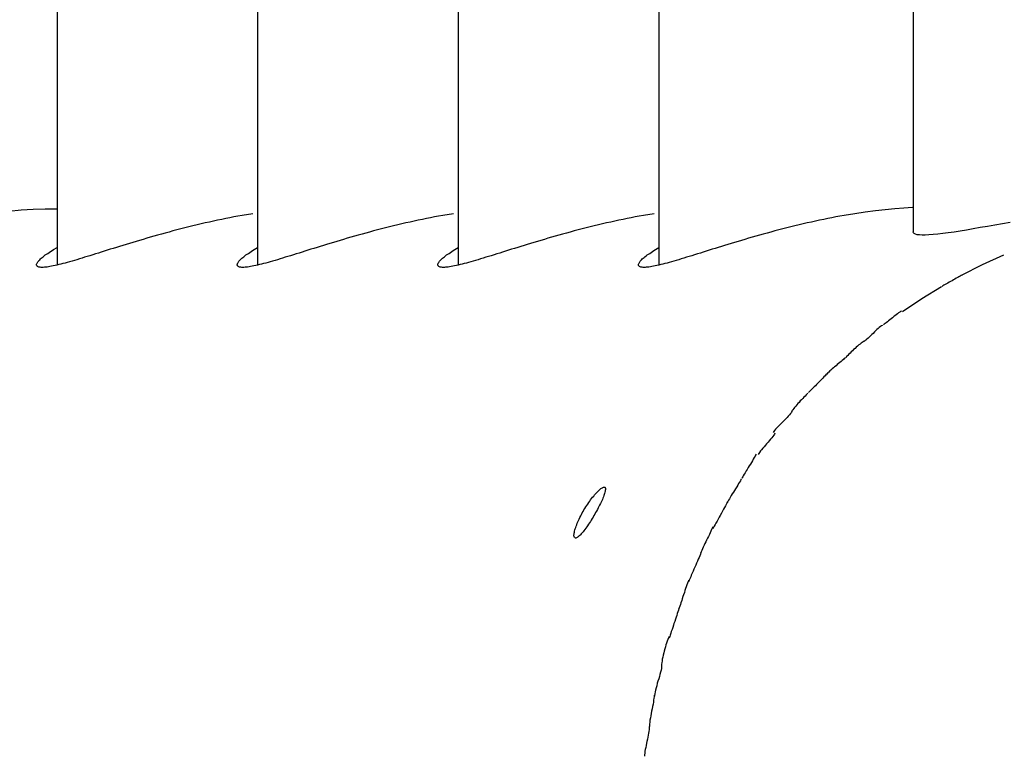
# Model space of a CAD drawing. Extents: x -31.3 to 31.3, y -22.9 to 22.9.
# Drawn here: x -0.8 to 0.2, y -0.7 to 0 of the extents above; entities that cross this region are included whole.
import ezdxf

# ---------------------------------------------------------------- set-up
doc = ezdxf.new("R2010")
doc.units = 0
doc.layers.get('0').update_dxf_attribs({"linetype": 'CONTINUOUS'})

msp = doc.modelspace()

# ---------------------------------------------------------------- linework, layer by layer
at = {"color": 0}
for points in [[(0.0897, 9.8513), (0.0897, -0.1979)], [(-0.7496, 0.0768), (-0.7496, -0.2304)], [(-0.5529, 0.0768), (-0.5529, -0.2304)], [(-0.3562, 0.0768), (-0.3562, -0.2304)], [(-0.1595, 0.0768), (-0.1595, -0.2304)], [(-0.7496, -0.1754), (-0.7612, -0.1754), (-0.773, -0.1758), (-0.7849, -0.1767), (-0.7969, -0.178)], [(-0.5682, -0.1818), (-0.5722, -0.1825), (-0.5761, -0.1832), (-0.5801, -0.184), (-0.5841, -0.1848), (-0.5881, -0.1856), (-0.5922, -0.1864), (-0.5962, -0.1873), (-0.6002, -0.1882), (-0.6043, -0.1891), (-0.6083, -0.19), (-0.6123, -0.191), (-0.6163, -0.1919), (-0.6204, -0.1929), (-0.6243, -0.1939), (-0.6282, -0.1949), (-0.6321, -0.1959), (-0.636, -0.1969), (-0.6398, -0.198), (-0.6436, -0.199), (-0.6473, -0.2), (-0.651, -0.2011), (-0.6546, -0.2021), (-0.6582, -0.2031), (-0.6617, -0.2041), (-0.6652, -0.2052), (-0.6687, -0.2062), (-0.6721, -0.2072), (-0.6754, -0.2082), (-0.6787, -0.2092), (-0.6819, -0.2102), (-0.6852, -0.2112), (-0.6883, -0.2121), (-0.6914, -0.2131), (-0.6944, -0.214), (-0.6974, -0.2149), (-0.7003, -0.2159), (-0.7033, -0.2168), (-0.7062, -0.2177), (-0.709, -0.2187), (-0.7118, -0.2195), (-0.7146, -0.2203), (-0.7173, -0.2212), (-0.72, -0.222), (-0.7226, -0.2228), (-0.7251, -0.2236), (-0.7277, -0.2244), (-0.7302, -0.2251), (-0.7326, -0.2259), (-0.7349, -0.2265), (-0.7373, -0.2272), (-0.7395, -0.2278), (-0.7416, -0.2284), (-0.7438, -0.2289), (-0.7458, -0.2295), (-0.7478, -0.23), (-0.7497, -0.2304), (-0.7515, -0.2309), (-0.7533, -0.2312), (-0.755, -0.2316), (-0.7565, -0.2319), (-0.758, -0.2321), (-0.7594, -0.2323), (-0.7608, -0.2325), (-0.762, -0.2326), (-0.7631, -0.2327), (-0.7642, -0.2327), (-0.7651, -0.2327), (-0.766, -0.2326), (-0.7668, -0.2324), (-0.7675, -0.2323), (-0.7681, -0.2321), (-0.7686, -0.2318), (-0.769, -0.2316), (-0.7692, -0.2312), (-0.7694, -0.2308), (-0.7696, -0.2304), (-0.7696, -0.23), (-0.7696, -0.2295), (-0.7694, -0.2289), (-0.7691, -0.2284), (-0.7688, -0.2278), (-0.7684, -0.2272), (-0.7679, -0.2265), (-0.7673, -0.2259), (-0.7666, -0.2252), (-0.7659, -0.2244), (-0.7651, -0.2237), (-0.7642, -0.2229), (-0.7632, -0.2222), (-0.7622, -0.2213), (-0.7611, -0.2205), (-0.7599, -0.2197), (-0.7587, -0.2189), (-0.7574, -0.218), (-0.756, -0.217), (-0.7545, -0.2162), (-0.7529, -0.2152), (-0.7496, -0.2133)], [(-0.3715, -0.1818), (-0.3755, -0.1825), (-0.3795, -0.1832), (-0.3834, -0.184), (-0.3874, -0.1848), (-0.3914, -0.1856), (-0.3955, -0.1864), (-0.3995, -0.1873), (-0.4035, -0.1882), (-0.4075, -0.1891), (-0.4116, -0.19), (-0.4156, -0.191), (-0.4196, -0.1919), (-0.4236, -0.1929), (-0.4276, -0.1939), (-0.4316, -0.1949), (-0.4355, -0.1959), (-0.4393, -0.1969), (-0.4431, -0.198), (-0.4469, -0.199), (-0.4506, -0.2), (-0.4543, -0.2011), (-0.4579, -0.2021), (-0.4615, -0.2031), (-0.4651, -0.2041), (-0.4686, -0.2052), (-0.472, -0.2062), (-0.4754, -0.2072), (-0.4787, -0.2082), (-0.482, -0.2092), (-0.4853, -0.2102), (-0.4884, -0.2112), (-0.4916, -0.2121), (-0.4946, -0.2131), (-0.4977, -0.214), (-0.5007, -0.2149), (-0.5036, -0.2159), (-0.5065, -0.2168), (-0.5094, -0.2177), (-0.5123, -0.2187), (-0.5151, -0.2195), (-0.5179, -0.2203), (-0.5206, -0.2212), (-0.5233, -0.222), (-0.5259, -0.2228), (-0.5285, -0.2236), (-0.531, -0.2244), (-0.5335, -0.2251), (-0.5359, -0.2259), (-0.5382, -0.2265), (-0.5405, -0.2272), (-0.5427, -0.2278), (-0.545, -0.2284), (-0.5471, -0.2289), (-0.5491, -0.2295), (-0.5511, -0.23), (-0.553, -0.2304), (-0.5548, -0.2309), (-0.5565, -0.2312), (-0.5582, -0.2316), (-0.5598, -0.2319), (-0.5613, -0.2321), (-0.5627, -0.2323), (-0.5641, -0.2325), (-0.5653, -0.2326), (-0.5664, -0.2327), (-0.5675, -0.2327), (-0.5685, -0.2327), (-0.5693, -0.2326), (-0.5701, -0.2324), (-0.5707, -0.2323), (-0.5714, -0.2321), (-0.5718, -0.2318), (-0.5722, -0.2316), (-0.5726, -0.2312), (-0.5728, -0.2308), (-0.5729, -0.2304), (-0.5729, -0.23), (-0.5728, -0.2295), (-0.5727, -0.2289), (-0.5724, -0.2284), (-0.5721, -0.2278), (-0.5717, -0.2272), (-0.5712, -0.2265), (-0.5706, -0.2259), (-0.5699, -0.2252), (-0.5692, -0.2244), (-0.5684, -0.2237), (-0.5675, -0.2229), (-0.5665, -0.2222), (-0.5655, -0.2213), (-0.5644, -0.2205), (-0.5632, -0.2197), (-0.562, -0.2189), (-0.5607, -0.218), (-0.5592, -0.217), (-0.5578, -0.2162), (-0.5562, -0.2152), (-0.5529, -0.2133)], [(-0.5577, -0.1801), (-0.5682, -0.1818)], [(-0.1748, -0.1818), (-0.1788, -0.1825), (-0.1827, -0.1832), (-0.1867, -0.184), (-0.1907, -0.1848), (-0.1947, -0.1856), (-0.1987, -0.1864), (-0.2028, -0.1873), (-0.2068, -0.1882), (-0.2109, -0.1891), (-0.2149, -0.19), (-0.2189, -0.191), (-0.223, -0.1919), (-0.2269, -0.1929), (-0.2309, -0.1939), (-0.2348, -0.1949), (-0.2387, -0.1959), (-0.2426, -0.1969), (-0.2464, -0.198), (-0.2502, -0.199), (-0.2539, -0.2), (-0.2576, -0.2011), (-0.2612, -0.2021), (-0.2648, -0.2031), (-0.2683, -0.2041), (-0.2718, -0.2052), (-0.2753, -0.2062), (-0.2787, -0.2072), (-0.2821, -0.2082), (-0.2854, -0.2092), (-0.2886, -0.2102), (-0.2918, -0.2112), (-0.2949, -0.2121), (-0.298, -0.2131), (-0.301, -0.214), (-0.3039, -0.2149), (-0.307, -0.2159), (-0.3099, -0.2168), (-0.3128, -0.2177), (-0.3156, -0.2187), (-0.3184, -0.2195), (-0.3212, -0.2203), (-0.3239, -0.2212), (-0.3266, -0.222), (-0.3292, -0.2228), (-0.3318, -0.2236), (-0.3343, -0.2244), (-0.3368, -0.2251), (-0.3392, -0.2259), (-0.3416, -0.2265), (-0.3439, -0.2272), (-0.3461, -0.2278), (-0.3482, -0.2284), (-0.3504, -0.2289), (-0.3524, -0.2295), (-0.3544, -0.23), (-0.3563, -0.2304), (-0.3581, -0.2309), (-0.3599, -0.2312), (-0.3616, -0.2316), (-0.3631, -0.2319), (-0.3647, -0.2321), (-0.3661, -0.2323), (-0.3673, -0.2325), (-0.3686, -0.2326), (-0.3698, -0.2327), (-0.3708, -0.2327), (-0.3718, -0.2327), (-0.3726, -0.2326), (-0.3734, -0.2324), (-0.3741, -0.2323), (-0.3747, -0.2321), (-0.3752, -0.2318), (-0.3756, -0.2316), (-0.3759, -0.2312), (-0.3761, -0.2308), (-0.3762, -0.2304), (-0.3762, -0.23), (-0.3762, -0.2295), (-0.376, -0.2289), (-0.3758, -0.2284), (-0.3754, -0.2278), (-0.375, -0.2272), (-0.3745, -0.2265), (-0.3739, -0.2259), (-0.3732, -0.2252), (-0.3725, -0.2244), (-0.3717, -0.2237), (-0.3708, -0.2229), (-0.3698, -0.2222), (-0.3688, -0.2213), (-0.3677, -0.2205), (-0.3665, -0.2197), (-0.3653, -0.2189), (-0.364, -0.218), (-0.3626, -0.217), (-0.3611, -0.2162), (-0.3595, -0.2152), (-0.3562, -0.2133)], [(-0.361, -0.1801), (-0.3715, -0.1818)], [(0.0219, -0.1818), (0.0179, -0.1825), (0.0139, -0.1832), (0.01, -0.184), (0.006, -0.1848), (0.002, -0.1856), (-0.0021, -0.1864), (-0.0061, -0.1873), (-0.0101, -0.1882), (-0.0141, -0.1891), (-0.0182, -0.19), (-0.0222, -0.191), (-0.0262, -0.1919), (-0.0303, -0.1929), (-0.0342, -0.1939), (-0.0382, -0.1949), (-0.0421, -0.1959), (-0.0459, -0.1969), (-0.0497, -0.198), (-0.0535, -0.199), (-0.0572, -0.2), (-0.0609, -0.2011), (-0.0645, -0.2021), (-0.0681, -0.2031), (-0.0717, -0.2041), (-0.0752, -0.2052), (-0.0786, -0.2062), (-0.082, -0.2072), (-0.0853, -0.2082), (-0.0886, -0.2092), (-0.0919, -0.2102), (-0.0951, -0.2112), (-0.0982, -0.2121), (-0.1013, -0.2131), (-0.1043, -0.214), (-0.1073, -0.2149), (-0.1102, -0.2159), (-0.1132, -0.2168), (-0.1161, -0.2177), (-0.1189, -0.2187), (-0.1217, -0.2195), (-0.1245, -0.2203), (-0.1272, -0.2212), (-0.1299, -0.222), (-0.1325, -0.2228), (-0.1351, -0.2236), (-0.1376, -0.2244), (-0.1401, -0.2251), (-0.1425, -0.2259), (-0.1448, -0.2265), (-0.1471, -0.2272), (-0.1494, -0.2278), (-0.1516, -0.2284), (-0.1536, -0.2289), (-0.1557, -0.2295), (-0.1577, -0.23), (-0.1596, -0.2304), (-0.1615, -0.2309), (-0.1632, -0.2312), (-0.1648, -0.2316), (-0.1664, -0.2319), (-0.1679, -0.2321), (-0.1693, -0.2323), (-0.1707, -0.2325), (-0.1719, -0.2326), (-0.173, -0.2327), (-0.1741, -0.2327), (-0.1751, -0.2327), (-0.1759, -0.2326), (-0.1767, -0.2324), (-0.1774, -0.2323), (-0.1779, -0.2321), (-0.1785, -0.2318), (-0.1789, -0.2316), (-0.1792, -0.2312), (-0.1794, -0.2308), (-0.1795, -0.2304), (-0.1795, -0.23), (-0.1794, -0.2295), (-0.1793, -0.2289), (-0.179, -0.2284), (-0.1787, -0.2278), (-0.1783, -0.2272), (-0.1778, -0.2265), (-0.1772, -0.2259), (-0.1765, -0.2252), (-0.1758, -0.2244), (-0.175, -0.2237), (-0.1741, -0.2229), (-0.1732, -0.2222), (-0.1721, -0.2213), (-0.171, -0.2205), (-0.1699, -0.2197), (-0.1686, -0.2189), (-0.1672, -0.218), (-0.1659, -0.217), (-0.1644, -0.2162), (-0.1629, -0.2152), (-0.1595, -0.2133)], [(-0.1643, -0.1801), (-0.1748, -0.1818)], [(0.0889, -0.174), (0.0806, -0.1745), (0.0718, -0.1752), (0.0624, -0.1761), (0.0527, -0.1772), (0.0427, -0.1785), (0.0324, -0.1801), (0.0219, -0.1818)], [(0.1849, -0.1887), (0.1772, -0.19), (0.1698, -0.1913), (0.1625, -0.1925), (0.1555, -0.1937), (0.1486, -0.1949), (0.1421, -0.196), (0.1358, -0.197), (0.1298, -0.198), (0.1241, -0.1988), (0.1188, -0.1995), (0.1138, -0.2001), (0.1093, -0.2005), (0.1052, -0.2009), (0.1016, -0.201), (0.0985, -0.201), (0.0958, -0.2009), (0.0936, -0.2006), (0.0919, -0.2001), (0.0907, -0.1995), (0.0899, -0.1988), (0.0897, -0.1979)], [(0.1372, -0.2403), (0.1576, -0.23), (0.1787, -0.2202)], [(0.138, -0.2403), (0.138, -0.2403), (0.1369, -0.2406), (0.1359, -0.2412), (0.1346, -0.2418), (0.1334, -0.2426), (0.1319, -0.2432), (0.1306, -0.2441), (0.1291, -0.2449), (0.1279, -0.2458), (0.1264, -0.2464), (0.125, -0.2473), (0.1236, -0.248), (0.1224, -0.2489), (0.1211, -0.2495), (0.1199, -0.2502), (0.1189, -0.2507), (0.1181, -0.2513)], [(0.138, -0.2403), (0.138, -0.2403), (0.1369, -0.2406), (0.1359, -0.2412), (0.1346, -0.2418), (0.1334, -0.2426), (0.1319, -0.2432), (0.1306, -0.2441), (0.1291, -0.2449), (0.1279, -0.2458), (0.1264, -0.2464), (0.125, -0.2473), (0.1236, -0.248), (0.1224, -0.2489), (0.1211, -0.2495), (0.1199, -0.2502), (0.1189, -0.2507), (0.1181, -0.2513)], [(0.0794, -0.2758), (0.0983, -0.2631), (0.1175, -0.2514)], [(0.0784, -0.2755), (0.0784, -0.2755), (0.0774, -0.2759), (0.0765, -0.2765), (0.0753, -0.2773), (0.0743, -0.2782), (0.073, -0.2791), (0.0718, -0.2801), (0.0706, -0.281), (0.0694, -0.2822), (0.068, -0.2831), (0.0668, -0.2842), (0.0656, -0.2851), (0.0645, -0.2862), (0.0633, -0.2869), (0.0623, -0.2878), (0.0614, -0.2884), (0.0606, -0.289)], [(0.0784, -0.2755), (0.0784, -0.2755), (0.0774, -0.2759), (0.0765, -0.2765), (0.0753, -0.2773), (0.0743, -0.2782), (0.073, -0.2791), (0.0718, -0.2801), (0.0706, -0.281), (0.0694, -0.2822), (0.068, -0.2831), (0.0668, -0.2842), (0.0656, -0.2851), (0.0645, -0.2862), (0.0633, -0.2869), (0.0623, -0.2878), (0.0614, -0.2884), (0.0606, -0.289)], [(0.0595, -0.2897), (0.0595, -0.2897), (0.0585, -0.2901), (0.0576, -0.2908), (0.0564, -0.2916), (0.0554, -0.2926), (0.0541, -0.2936), (0.0529, -0.2948), (0.0517, -0.296), (0.0505, -0.2974), (0.0491, -0.2986), (0.0479, -0.2998), (0.0467, -0.301), (0.0456, -0.3022), (0.0444, -0.3031), (0.0434, -0.304), (0.0424, -0.3046), (0.0416, -0.3053)], [(0.0595, -0.2897), (0.0595, -0.2897), (0.0585, -0.2901), (0.0576, -0.2908), (0.0564, -0.2916), (0.0554, -0.2926), (0.0541, -0.2936), (0.0529, -0.2948), (0.0517, -0.296), (0.0505, -0.2974), (0.0491, -0.2986), (0.0479, -0.2998), (0.0467, -0.301), (0.0456, -0.3022), (0.0444, -0.3031), (0.0434, -0.304), (0.0424, -0.3046), (0.0416, -0.3053)], [(0.0418, -0.3052), (0.0418, -0.3052), (0.0407, -0.3056), (0.0398, -0.3062), (0.0386, -0.307), (0.0376, -0.3079), (0.0363, -0.3088), (0.0351, -0.3098), (0.0339, -0.311), (0.0327, -0.3122), (0.0313, -0.3132), (0.0301, -0.3144), (0.0289, -0.3156), (0.0278, -0.3168), (0.0266, -0.3178), (0.0256, -0.319), (0.0246, -0.3199), (0.0238, -0.321)], [(0.0418, -0.3052), (0.0418, -0.3052), (0.0407, -0.3056), (0.0398, -0.3062), (0.0386, -0.307), (0.0376, -0.3079), (0.0363, -0.3088), (0.0351, -0.3098), (0.0339, -0.311), (0.0327, -0.3122), (0.0313, -0.3132), (0.0301, -0.3144), (0.0289, -0.3156), (0.0278, -0.3168), (0.0266, -0.3178), (0.0256, -0.319), (0.0246, -0.3199), (0.0238, -0.321)], [(0.0233, -0.3214), (0.0233, -0.3214), (0.0222, -0.3222), (0.0213, -0.3231), (0.0201, -0.324), (0.0191, -0.325), (0.0177, -0.3259), (0.0165, -0.3271), (0.0153, -0.328), (0.0141, -0.3292), (0.0127, -0.3301), (0.0115, -0.3313), (0.0103, -0.3322), (0.0091, -0.3334), (0.0079, -0.3343), (0.0069, -0.3353), (0.0059, -0.3362), (0.0051, -0.3373)], [(0.0233, -0.3214), (0.0233, -0.3214), (0.0222, -0.3222), (0.0213, -0.3231), (0.0201, -0.324), (0.0191, -0.325), (0.0177, -0.3259), (0.0165, -0.3271), (0.0153, -0.328), (0.0141, -0.3292), (0.0127, -0.3301), (0.0115, -0.3313), (0.0103, -0.3322), (0.0091, -0.3334), (0.0079, -0.3343), (0.0069, -0.3353), (0.0059, -0.3362), (0.0051, -0.3373)], [(0.0053, -0.3372), (0.0053, -0.3372), (0.0042, -0.338), (0.0033, -0.339), (0.0021, -0.3401), (0.0012, -0.3413), (0, -0.3425), (-0.0011, -0.3437), (-0.0023, -0.3449), (-0.0037, -0.3463), (-0.0049, -0.3475), (-0.0061, -0.3487), (-0.0073, -0.3499), (-0.0086, -0.3512), (-0.0096, -0.3522), (-0.0108, -0.3534), (-0.0118, -0.3543), (-0.0129, -0.3554)], [(0.0053, -0.3372), (0.0053, -0.3372), (0.0042, -0.338), (0.0033, -0.339), (0.0021, -0.3401), (0.0012, -0.3413), (0, -0.3425), (-0.0011, -0.3437), (-0.0023, -0.3449), (-0.0037, -0.3463), (-0.0049, -0.3475), (-0.0061, -0.3487), (-0.0073, -0.3499), (-0.0086, -0.3512), (-0.0096, -0.3522), (-0.0108, -0.3534), (-0.0118, -0.3543), (-0.0129, -0.3554)], [(-0.0135, -0.356), (-0.0135, -0.356), (-0.0143, -0.3568), (-0.0153, -0.3578), (-0.0163, -0.3589), (-0.0175, -0.3601), (-0.0186, -0.3613), (-0.0198, -0.3625), (-0.021, -0.3637), (-0.0222, -0.3651), (-0.0232, -0.3663), (-0.0244, -0.3675), (-0.0254, -0.3687), (-0.0265, -0.3701), (-0.0273, -0.3711), (-0.0282, -0.3723), (-0.0288, -0.3732), (-0.0295, -0.3743)], [(-0.0135, -0.356), (-0.0135, -0.356), (-0.0143, -0.3568), (-0.0153, -0.3578), (-0.0163, -0.3589), (-0.0175, -0.3601), (-0.0186, -0.3613), (-0.0198, -0.3625), (-0.021, -0.3637), (-0.0222, -0.3651), (-0.0232, -0.3663), (-0.0244, -0.3675), (-0.0254, -0.3687), (-0.0265, -0.3701), (-0.0273, -0.3711), (-0.0282, -0.3723), (-0.0288, -0.3732), (-0.0295, -0.3743)], [(-0.0293, -0.3741), (-0.0293, -0.3741), (-0.0297, -0.3749), (-0.0305, -0.376), (-0.0315, -0.3772), (-0.0327, -0.3786), (-0.0339, -0.3799), (-0.0354, -0.3814), (-0.0369, -0.3829), (-0.0384, -0.3844), (-0.0398, -0.3858), (-0.0413, -0.3873), (-0.0426, -0.3887), (-0.0441, -0.3902), (-0.0451, -0.3914), (-0.0462, -0.3927), (-0.047, -0.3937), (-0.0477, -0.3948)], [(-0.0293, -0.3741), (-0.0293, -0.3741), (-0.0297, -0.3749), (-0.0305, -0.376), (-0.0315, -0.3772), (-0.0327, -0.3786), (-0.0339, -0.3799), (-0.0354, -0.3814), (-0.0369, -0.3829), (-0.0384, -0.3844), (-0.0398, -0.3858), (-0.0413, -0.3873), (-0.0426, -0.3887), (-0.0441, -0.3902), (-0.0451, -0.3914), (-0.0462, -0.3927), (-0.047, -0.3937), (-0.0477, -0.3948)], [(-0.0459, -0.3954), (-0.0459, -0.3954), (-0.0463, -0.3962), (-0.047, -0.3973), (-0.0478, -0.3985), (-0.0489, -0.3999), (-0.05, -0.4012), (-0.0513, -0.4027), (-0.0525, -0.4042), (-0.054, -0.4057), (-0.0552, -0.4071), (-0.0564, -0.4086), (-0.0576, -0.41), (-0.0589, -0.4115), (-0.0598, -0.4127), (-0.0608, -0.4141), (-0.0615, -0.4152), (-0.0622, -0.4163)], [(-0.0459, -0.3954), (-0.0459, -0.3954), (-0.0463, -0.3962), (-0.047, -0.3973), (-0.0478, -0.3985), (-0.0489, -0.3999), (-0.05, -0.4012), (-0.0513, -0.4027), (-0.0525, -0.4042), (-0.054, -0.4057), (-0.0552, -0.4071), (-0.0564, -0.4086), (-0.0576, -0.41), (-0.0589, -0.4115), (-0.0598, -0.4127), (-0.0608, -0.4141), (-0.0615, -0.4152), (-0.0622, -0.4163)], [(-0.0642, -0.416), (-0.0642, -0.416), (-0.0647, -0.4168), (-0.0653, -0.418), (-0.0661, -0.4193), (-0.067, -0.4208), (-0.0679, -0.4223), (-0.0689, -0.424), (-0.0699, -0.4257), (-0.0711, -0.4275), (-0.072, -0.429), (-0.0731, -0.4308), (-0.074, -0.4324), (-0.0751, -0.4342), (-0.0759, -0.4356), (-0.0768, -0.437), (-0.0774, -0.4382), (-0.0781, -0.4393)], [(-0.0642, -0.416), (-0.0642, -0.416), (-0.0647, -0.4168), (-0.0653, -0.418), (-0.0661, -0.4193), (-0.067, -0.4208), (-0.0679, -0.4223), (-0.0689, -0.424), (-0.0699, -0.4257), (-0.0711, -0.4275), (-0.072, -0.429), (-0.0731, -0.4308), (-0.074, -0.4324), (-0.0751, -0.4342), (-0.0759, -0.4356), (-0.0768, -0.437), (-0.0774, -0.4382), (-0.0781, -0.4393)], [(-0.0786, -0.44), (-0.0786, -0.44), (-0.0791, -0.4408), (-0.0797, -0.442), (-0.0805, -0.4433), (-0.0814, -0.4448), (-0.0823, -0.4463), (-0.0833, -0.448), (-0.0844, -0.4498), (-0.0856, -0.4516), (-0.0865, -0.4531), (-0.0877, -0.4549), (-0.0886, -0.4565), (-0.0897, -0.4583), (-0.0905, -0.4597), (-0.0914, -0.4611), (-0.092, -0.4623), (-0.0927, -0.4634)], [(-0.0786, -0.44), (-0.0786, -0.44), (-0.0791, -0.4408), (-0.0797, -0.442), (-0.0805, -0.4433), (-0.0814, -0.4448), (-0.0823, -0.4463), (-0.0833, -0.448), (-0.0844, -0.4498), (-0.0856, -0.4516), (-0.0865, -0.4531), (-0.0877, -0.4549), (-0.0886, -0.4565), (-0.0897, -0.4583), (-0.0905, -0.4597), (-0.0914, -0.4611), (-0.092, -0.4623), (-0.0927, -0.4634)], [(-0.2216, -0.4732), (-0.2224, -0.4747), (-0.2232, -0.4762), (-0.2241, -0.4776), (-0.2249, -0.4791), (-0.2259, -0.4805), (-0.2267, -0.482), (-0.2276, -0.4834), (-0.2286, -0.4847), (-0.2294, -0.4861), (-0.2303, -0.4873), (-0.2313, -0.4886), (-0.2321, -0.4898), (-0.233, -0.491), (-0.2339, -0.492), (-0.2347, -0.4931), (-0.2356, -0.494), (-0.2364, -0.4949), (-0.2371, -0.4957), (-0.2379, -0.4964), (-0.2386, -0.497), (-0.2392, -0.4974), (-0.2398, -0.4978), (-0.2404, -0.498), (-0.2409, -0.4982), (-0.2414, -0.4982), (-0.2418, -0.4981), (-0.2421, -0.4978), (-0.2424, -0.4975), (-0.2426, -0.4971), (-0.2427, -0.4966), (-0.2428, -0.4959), (-0.2428, -0.4951), (-0.2427, -0.4943), (-0.2426, -0.4934), (-0.2424, -0.4924), (-0.2422, -0.4913), (-0.2419, -0.4902), (-0.2416, -0.489), (-0.2411, -0.4877), (-0.2407, -0.4864), (-0.2401, -0.4851), (-0.2396, -0.4837), (-0.239, -0.4823), (-0.2384, -0.4809), (-0.2377, -0.4795), (-0.237, -0.478), (-0.2362, -0.4765), (-0.2355, -0.475), (-0.2347, -0.4735), (-0.2338, -0.4721), (-0.233, -0.4706), (-0.2321, -0.4691), (-0.2312, -0.4677), (-0.2302, -0.4662), (-0.2293, -0.4648), (-0.2284, -0.4634), (-0.2274, -0.462), (-0.2265, -0.4607), (-0.2255, -0.4594), (-0.2245, -0.4581), (-0.2235, -0.457), (-0.2226, -0.4558), (-0.2216, -0.4547), (-0.2207, -0.4537), (-0.2197, -0.4527), (-0.2189, -0.4519), (-0.218, -0.4511), (-0.2172, -0.4503), (-0.2164, -0.4497), (-0.2157, -0.4492), (-0.215, -0.4488), (-0.2144, -0.4485), (-0.2139, -0.4483), (-0.2134, -0.4482), (-0.2129, -0.4482), (-0.2126, -0.4484), (-0.2123, -0.4486), (-0.2121, -0.449), (-0.212, -0.4494), (-0.2119, -0.4501), (-0.212, -0.4507), (-0.2121, -0.4515), (-0.2123, -0.4524), (-0.2125, -0.4533), (-0.2128, -0.4544), (-0.2131, -0.4554), (-0.2136, -0.4566), (-0.214, -0.4578), (-0.2145, -0.459), (-0.215, -0.4603), (-0.2156, -0.4616), (-0.2162, -0.463), (-0.2169, -0.4644), (-0.2177, -0.4658), (-0.2183, -0.4673), (-0.2191, -0.4687), (-0.2199, -0.4702), (-0.2207, -0.4717), (-0.2216, -0.4732)], [(-0.0925, -0.463), (-0.0925, -0.463), (-0.093, -0.4639), (-0.0936, -0.4652), (-0.0944, -0.4666), (-0.0953, -0.4683), (-0.0962, -0.47), (-0.0972, -0.4719), (-0.0983, -0.4739), (-0.0995, -0.476), (-0.1004, -0.4778), (-0.1016, -0.4798), (-0.1026, -0.4816), (-0.1037, -0.4835), (-0.1045, -0.485), (-0.1054, -0.4866), (-0.106, -0.4879), (-0.1067, -0.489)], [(-0.0925, -0.463), (-0.0925, -0.463), (-0.093, -0.4639), (-0.0936, -0.4652), (-0.0944, -0.4666), (-0.0953, -0.4683), (-0.0962, -0.47), (-0.0972, -0.4719), (-0.0983, -0.4739), (-0.0995, -0.476), (-0.1004, -0.4778), (-0.1016, -0.4798), (-0.1026, -0.4816), (-0.1037, -0.4835), (-0.1045, -0.485), (-0.1054, -0.4866), (-0.106, -0.4879), (-0.1067, -0.489)], [(-0.1069, -0.4871), (-0.1069, -0.4871), (-0.1073, -0.4884), (-0.1079, -0.4899), (-0.1085, -0.4914), (-0.1093, -0.4931), (-0.1101, -0.4947), (-0.111, -0.4965), (-0.1119, -0.4983), (-0.1128, -0.5001), (-0.1136, -0.5018), (-0.1145, -0.5036), (-0.1153, -0.5053), (-0.1162, -0.5071), (-0.1168, -0.5086), (-0.1176, -0.5103), (-0.1182, -0.5118), (-0.1188, -0.5133)], [(-0.1069, -0.4871), (-0.1069, -0.4871), (-0.1073, -0.4884), (-0.1079, -0.4899), (-0.1085, -0.4914), (-0.1093, -0.4931), (-0.1101, -0.4947), (-0.111, -0.4965), (-0.1119, -0.4983), (-0.1128, -0.5001), (-0.1136, -0.5018), (-0.1145, -0.5036), (-0.1153, -0.5053), (-0.1162, -0.5071), (-0.1168, -0.5086), (-0.1176, -0.5103), (-0.1182, -0.5118), (-0.1188, -0.5133)], [(-0.1185, -0.5126), (-0.1185, -0.5126), (-0.1189, -0.514), (-0.1195, -0.5155), (-0.1201, -0.5172), (-0.121, -0.519), (-0.1217, -0.5208), (-0.1226, -0.5227), (-0.1235, -0.5247), (-0.1244, -0.5268), (-0.1252, -0.5286), (-0.1261, -0.5307), (-0.1269, -0.5326), (-0.1278, -0.5346), (-0.1284, -0.5363), (-0.1292, -0.5381), (-0.1298, -0.5396), (-0.1304, -0.5412)], [(-0.1185, -0.5126), (-0.1185, -0.5126), (-0.1189, -0.514), (-0.1195, -0.5155), (-0.1201, -0.5172), (-0.121, -0.519), (-0.1217, -0.5208), (-0.1226, -0.5227), (-0.1235, -0.5247), (-0.1244, -0.5268), (-0.1252, -0.5286), (-0.1261, -0.5307), (-0.1269, -0.5326), (-0.1278, -0.5346), (-0.1284, -0.5363), (-0.1292, -0.5381), (-0.1298, -0.5396), (-0.1304, -0.5412)], [(-0.1307, -0.5395), (-0.1307, -0.5395), (-0.131, -0.5409), (-0.1316, -0.5424), (-0.1322, -0.5441), (-0.1328, -0.5459), (-0.1334, -0.5477), (-0.134, -0.5497), (-0.1346, -0.5517), (-0.1354, -0.5538), (-0.136, -0.5556), (-0.1366, -0.5577), (-0.1372, -0.5596), (-0.138, -0.5616), (-0.1385, -0.5633), (-0.1391, -0.5651), (-0.1397, -0.5666), (-0.1403, -0.5682)], [(-0.1307, -0.5395), (-0.1307, -0.5395), (-0.131, -0.5409), (-0.1316, -0.5424), (-0.1322, -0.5441), (-0.1328, -0.5459), (-0.1334, -0.5477), (-0.134, -0.5497), (-0.1346, -0.5517), (-0.1354, -0.5538), (-0.136, -0.5556), (-0.1366, -0.5577), (-0.1372, -0.5596), (-0.138, -0.5616), (-0.1385, -0.5633), (-0.1391, -0.5651), (-0.1397, -0.5666), (-0.1403, -0.5682)], [(-0.14, -0.5676), (-0.14, -0.5676), (-0.1403, -0.569), (-0.1409, -0.5705), (-0.1415, -0.5722), (-0.1421, -0.5741), (-0.1427, -0.5759), (-0.1433, -0.5779), (-0.1439, -0.5799), (-0.1448, -0.582), (-0.1454, -0.5838), (-0.146, -0.5859), (-0.1466, -0.5878), (-0.1474, -0.5898), (-0.1479, -0.5915), (-0.1485, -0.5933), (-0.149, -0.5948), (-0.1496, -0.5964)], [(-0.14, -0.5676), (-0.14, -0.5676), (-0.1403, -0.569), (-0.1409, -0.5705), (-0.1415, -0.5722), (-0.1421, -0.5741), (-0.1427, -0.5759), (-0.1433, -0.5779), (-0.1439, -0.5799), (-0.1448, -0.582), (-0.1454, -0.5838), (-0.146, -0.5859), (-0.1466, -0.5878), (-0.1474, -0.5898), (-0.1479, -0.5915), (-0.1485, -0.5933), (-0.149, -0.5948), (-0.1496, -0.5964)], [(-0.1499, -0.5947), (-0.1499, -0.5947), (-0.1502, -0.5961), (-0.1508, -0.5976), (-0.1514, -0.5993), (-0.152, -0.6012), (-0.1526, -0.603), (-0.1532, -0.605), (-0.1538, -0.607), (-0.1544, -0.6091), (-0.1547, -0.6109), (-0.1553, -0.613), (-0.1557, -0.6149), (-0.1563, -0.617), (-0.1565, -0.6187), (-0.1568, -0.6205), (-0.1569, -0.622), (-0.1571, -0.6236)], [(-0.1499, -0.5947), (-0.1499, -0.5947), (-0.1502, -0.5961), (-0.1508, -0.5976), (-0.1514, -0.5993), (-0.152, -0.6012), (-0.1526, -0.603), (-0.1532, -0.605), (-0.1538, -0.607), (-0.1544, -0.6091), (-0.1547, -0.6109), (-0.1553, -0.613), (-0.1557, -0.6149), (-0.1563, -0.617), (-0.1565, -0.6187), (-0.1568, -0.6205), (-0.1569, -0.622), (-0.1571, -0.6236)], [(-0.1569, -0.623), (-0.1569, -0.623), (-0.1569, -0.6244), (-0.1571, -0.626), (-0.1574, -0.6278), (-0.158, -0.6299), (-0.1585, -0.6319), (-0.1591, -0.6341), (-0.1597, -0.6362), (-0.1605, -0.6386), (-0.1611, -0.6407), (-0.1617, -0.643), (-0.1623, -0.6451), (-0.1629, -0.6473), (-0.1632, -0.6491), (-0.1637, -0.6511), (-0.1639, -0.6527), (-0.1641, -0.6544)], [(-0.1569, -0.623), (-0.1569, -0.623), (-0.1569, -0.6244), (-0.1571, -0.626), (-0.1574, -0.6278), (-0.158, -0.6299), (-0.1585, -0.6319), (-0.1591, -0.6341), (-0.1597, -0.6362), (-0.1605, -0.6386), (-0.1611, -0.6407), (-0.1617, -0.643), (-0.1623, -0.6451), (-0.1629, -0.6473), (-0.1632, -0.6491), (-0.1637, -0.6511), (-0.1639, -0.6527), (-0.1641, -0.6544)], [(-0.1643, -0.6524), (-0.1643, -0.6524), (-0.1643, -0.6538), (-0.1644, -0.6554), (-0.1647, -0.6572), (-0.165, -0.6593), (-0.1653, -0.6613), (-0.1658, -0.6635), (-0.1661, -0.6657), (-0.1667, -0.6681), (-0.167, -0.6702), (-0.1675, -0.6725), (-0.1678, -0.6746), (-0.1683, -0.6768), (-0.1685, -0.6787), (-0.1688, -0.6807), (-0.1689, -0.6823), (-0.1691, -0.684)], [(-0.1643, -0.6524), (-0.1643, -0.6524), (-0.1643, -0.6538), (-0.1644, -0.6554), (-0.1647, -0.6572), (-0.165, -0.6593), (-0.1653, -0.6613), (-0.1658, -0.6635), (-0.1661, -0.6657), (-0.1667, -0.6681), (-0.167, -0.6702), (-0.1675, -0.6725), (-0.1678, -0.6746), (-0.1683, -0.6768), (-0.1685, -0.6787), (-0.1688, -0.6807), (-0.1689, -0.6823), (-0.1691, -0.684)], [(-0.169, -0.6832), (-0.169, -0.6832), (-0.169, -0.6846), (-0.1691, -0.6861), (-0.1694, -0.6878), (-0.1697, -0.6897), (-0.17, -0.6915), (-0.1705, -0.6935), (-0.1708, -0.6956), (-0.1714, -0.6977), (-0.1717, -0.6995), (-0.1722, -0.7016), (-0.1725, -0.7035), (-0.173, -0.7056), (-0.1732, -0.7074), (-0.1735, -0.7092), (-0.1736, -0.7107), (-0.1738, -0.7123)], [(-0.169, -0.6832), (-0.169, -0.6832), (-0.169, -0.6846), (-0.1691, -0.6861), (-0.1694, -0.6878), (-0.1697, -0.6897), (-0.17, -0.6915), (-0.1705, -0.6935), (-0.1708, -0.6956), (-0.1714, -0.6977), (-0.1717, -0.6995), (-0.1722, -0.7016), (-0.1725, -0.7035), (-0.173, -0.7056), (-0.1732, -0.7074), (-0.1735, -0.7092), (-0.1736, -0.7107), (-0.1738, -0.7123)]]:
    msp.add_lwpolyline(points, dxfattribs=at)

doc.saveas('drawing.dxf')
